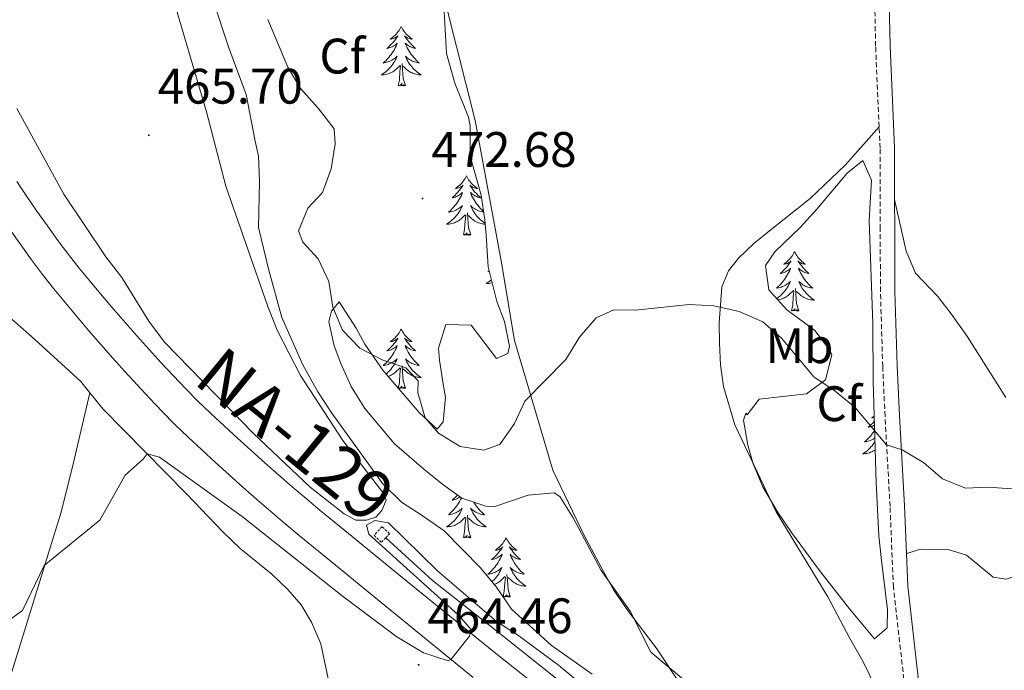
# Model space of a CAD drawing. Units: metres. Extents: x 569307 to 573792, y 4702936 to 4705952.
# Drawn here: x 572990 to 573187, y 4704809 to 4704940 of the extents above; entities that cross this region are included whole.
import ezdxf
from ezdxf.enums import TextEntityAlignment as Align

# ---------------------------------------------------------------- set-up
doc = ezdxf.new("R2010")
doc.units = ezdxf.units.M
doc.header["$MEASUREMENT"] = 0
doc.linetypes.add('TRAZOS', pattern=[0.75, 0.5, -0.25])
doc.linetypes.add('TRAZOSX2', pattern=[1.5, 1, -0.5])
for name, color, linetype, lineweight in [('Carátula', 7, 'Continuous', 5), ('Level 16', 1, 'Continuous', 13), ('Level 21', 19, 'Continuous', 0), ('Level 35', 92, 'Continuous', 0), ('Level 36', 19, 'Continuous', 40), ('Level 37', 92, 'Continuous', 0), ('Level 41', 39, 'Continuous', 0), ('Level 44', 19, 'Continuous', 0), ('Level 5', 36, 'Continuous', 0), ('Level 54', 13, 'Continuous', 0), ('Level 7', 1, 'Continuous', 0)]:
    doc.layers.add(name, color=color, linetype=linetype, lineweight=lineweight)
doc.styles.add('Arial', font='ARIAL.TTF', dxfattribs={"height": 0.2})

# ---------------------------------------------------------------- blocks, each defined once
blk = doc.blocks.new('5PATER')
at = {"layer": 'Carátula', "linetype": 'Continuous', "lineweight": 5}
h = blk.add_hatch(color=250, dxfattribs=at)
edge = h.paths.add_edge_path()
edge.add_ellipse((0, 0), major_axis=(-1.33, -1.34), ratio=0.999422, start_angle=0, end_angle=360)

msp = doc.modelspace()

# ---------------------------------------------------------------- linework, layer by layer
at = {"layer": 'Level 16', "color": 5, "linetype": 'Continuous', "lineweight": 0, "ltscale": 0.5}
msp.add_polyline3d([(573063.2, 4704835.93, 464.74), (573072.57, 4704827.32, 464.35), (573086.09, 4704816.69, 464.43), (573131.62, 4704780.46, 463.18), (573144.96, 4704769.71, 463.06), (573159.39, 4704757.52, 462.75), (573172.36, 4704747.22, 462.33)], dxfattribs=at)
at = {"layer": 'Level 21', "color": 19, "linetype": 'Continuous', "lineweight": 0}
for points in [[(573165.43, 4704903.93, 472.83), (573165.41, 4704914.28, 473.04), (573164.51, 4704934.85, 473.65), (573164.23, 4704948.8, 474.5), (573164.73, 4704970.26, 475.65), (573165.44, 4704979.63, 476.34), (573168.93, 4704999.82, 477.55), (573169.86, 4705004.52, 478), (573171.15, 4705011.03, 478.64), (573172.75, 4705015.66, 478.8)], [(573167.81, 4704832.76, 468.09), (573167.41, 4704842.38, 468.8), (573166.41, 4704860.53, 470.57), (573165.94, 4704870.5, 471.14), (573165.49, 4704885.48, 471.82), (573165.44, 4704898.02, 472.71), (573165.43, 4704903.93, 472.83)], [(573175.68, 4704767.2, 463.71), (573175.49, 4704770.61, 463.9), (573173.78, 4704784.45, 464.72), (573170.17, 4704807.89, 466.04), (573168.09, 4704826.23, 467.6), (573167.81, 4704832.76, 468.09)]]:
    msp.add_polyline3d(points, dxfattribs=at)
at = {"layer": 'Level 21', "color": 19, "linetype": 'TRAZOSX2', "lineweight": 0}
for points in [[(573162.32, 4704918.52, 473.17), (573161.61, 4704934.76, 473.65), (573161.33, 4704948.8, 474.5), (573161.82, 4704970.41, 475.65), (573161.98, 4704972.49, 475.8)], [(573171.51, 4704744.13, 462.82), (573172.99, 4704747.76, 462.84), (573173.24, 4704750.07, 462.88), (573173.47, 4704754.5, 463), (573172.59, 4704770.35, 463.9), (573170.9, 4704784.05, 464.72), (573167.29, 4704807.51, 466.04), (573165.18, 4704826, 467.6), (573164.51, 4704842.24, 468.8), (573163.5, 4704860.38, 470.57), (573163.03, 4704870.39, 471.14), (573162.58, 4704885.43, 471.82), (573162.53, 4704898.01, 472.71), (573162.51, 4704914.22, 473.04), (573162.32, 4704918.52, 473.17)]]:
    msp.add_polyline3d(points, dxfattribs=at)
at = {"layer": 'Level 21', "color": 19, "linetype": 'Continuous', "lineweight": 13}
for points in [[(572989.1, 4704907.56, 469.57), (572991.1, 4704904.54, 469.38), (572993.14, 4704901.56, 469.2), (572995.23, 4704898.61, 469.01), (572997.35, 4704895.68, 468.82), (572999.46, 4704892.84, 468.63), (573001.65, 4704890.11, 468.5), (573003.93, 4704887.33, 468.36), (573006.23, 4704884.57, 468.21), (573008.56, 4704881.84, 468.06), (573010.91, 4704879.12, 467.9), (573013.29, 4704876.42, 467.73), (573015.69, 4704873.75, 467.56), (573018.11, 4704871.1, 467.38), (573020.57, 4704868.48, 467.19), (573023.04, 4704865.87, 467), (573025.47, 4704863.37, 466.8), (573028.05, 4704860.92, 466.63), (573030.73, 4704858.42, 466.48), (573033.43, 4704855.93, 466.34), (573036.15, 4704853.47, 466.21), (573038.89, 4704851.02, 466.1), (573041.64, 4704848.6, 466.01), (573044.42, 4704846.2, 465.93), (573047.21, 4704843.81, 465.86), (573050.02, 4704841.45, 465.81), (573052.85, 4704839.11, 465.77), (573055.71, 4704836.77, 465.75), (573066.43, 4704828.01, 465.4), (573084.9, 4704813.02, 464.89), (573100.17, 4704800.88, 464.66)], [(572987.74, 4704897.81, 469.2), (572989.87, 4704894.78, 469.01), (572992.04, 4704891.78, 468.82), (572994.25, 4704888.82, 468.63), (572996.54, 4704885.97, 468.5), (572998.86, 4704883.14, 468.36), (573001.2, 4704880.33, 468.21), (573003.56, 4704877.55, 468.06), (573005.95, 4704874.79, 467.9), (573008.37, 4704872.05, 467.73), (573010.82, 4704869.33, 467.56), (573013.28, 4704866.64, 467.38), (573015.78, 4704863.96, 467.19), (573018.29, 4704861.32, 467), (573020.84, 4704858.69, 466.8), (573023.54, 4704856.13, 466.63), (573026.25, 4704853.59, 466.48), (573028.99, 4704851.07, 466.34), (573031.75, 4704848.58, 466.21), (573034.52, 4704846.1, 466.1), (573037.31, 4704843.64, 466.01), (573040.13, 4704841.21, 465.93), (573042.96, 4704838.79, 465.86), (573045.8, 4704836.4, 465.81), (573048.67, 4704834.02, 465.77), (573051.55, 4704831.68, 465.75), (573062.27, 4704822.91, 465.4), (573080.77, 4704807.89, 464.89)]]:
    msp.add_polyline3d(points, dxfattribs=at)
at = {"layer": 'Level 21', "color": 1, "linetype": 'TRAZOS', "lineweight": 0}
msp.add_polyline3d([(573063.2, 4704835.93, 465.01), (573063.96, 4704836.76, 464.93), (573062.45, 4704838.16, 464.82), (573060.85, 4704836.43, 464.97), (573062.35, 4704835.03, 465.09), (573063.2, 4704835.93, 465.01)], dxfattribs=at)
at = {"layer": 'Level 35', "color": 92, "linetype": 'Continuous', "lineweight": 0, "ltscale": 0.5}
for points in [[(573104.67, 4704808.55, 468.58), (573096.42, 4704814.38, 468.58), (573088.47, 4704821.6, 468.2), (573085.42, 4704826.01, 468.04), (573082.27, 4704829.9, 468.04), (573074.94, 4704837.3, 467.65), (573070.55, 4704840.4, 467.8), (573066.35, 4704843.08, 468.26), (573062.62, 4704846.75, 468.37), (573052.34, 4704860.97, 468.43), (573049.57, 4704865.28, 468.78), (573046.58, 4704870.66, 469.36), (573042.33, 4704880.22, 469.52), (573039.71, 4704889.7, 469.6), (573037.67, 4704898.32, 470.22), (573037.86, 4704907.63, 470.3), (573037.63, 4704912.62, 470.38), (573036.95, 4704915.66, 470.38), (573035.14, 4704925.03, 471.32), (573031.67, 4704934.4, 471.77), (573028.35, 4704944.56, 471.85)], [(573074.85, 4704942.88, 473.54), (573075.43, 4704933.29, 473.11), (573077.09, 4704927.28, 473.11), (573079.83, 4704920.48, 473.11), (573080.13, 4704918.81, 473.11), (573080.17, 4704912.63, 473.34), (573082.37, 4704904.82, 473.42), (573083.09, 4704899.86, 473.56), (573083.4, 4704896.74, 473.42)], [(573141.35, 4704893.42, 473.46), (573146.46, 4704898.31, 473.77), (573149.82, 4704901.99, 474.17), (573155.9, 4704909.23, 474.24), (573159.02, 4704911.75, 474.24), (573160.75, 4704907.8, 474.16), (573160.34, 4704899.68, 473.92), (573161.08, 4704878.91, 472.76), (573161.14, 4704867.36, 472.05), (573161.75, 4704846.97, 471.66), (573162.28, 4704836.31, 470.18), (573162.78, 4704831.35, 469.73), (573164, 4704821.49, 469.42), (573163.9, 4704817.82, 469.4), (573161.4, 4704815.63, 469.4), (573156.37, 4704821.67, 469.71), (573150.36, 4704829.38, 470.49), (573144.73, 4704837.03, 470.49), (573141.93, 4704841.14, 470.85), (573138.93, 4704846.17, 471.27), (573137.02, 4704850.82, 471.55), (573135.95, 4704854.52, 471.74), (573135.08, 4704859.55, 471.79), (573135.53, 4704861, 471.82), (573135.79, 4704860.63, 471.9), (573138.2, 4704863.82, 471.82), (573147.73, 4704864.88, 472.21), (573151.52, 4704867.67, 472.37), (573152.79, 4704872.7, 472.56), (573152.42, 4704873.62, 472.6), (573149.39, 4704877.57, 472.87), (573143.71, 4704881.82, 472.83), (573140.18, 4704885.78, 472.68), (573139.49, 4704890.63, 473.14), (573141.35, 4704893.42, 473.46)], [(573083.4, 4704896.74, 473.42), (573083.76, 4704890.38, 472.41), (573085.54, 4704883.4, 471.79), (573087.05, 4704879.42, 471.78), (573088.06, 4704874.43, 471.78), (573087.72, 4704872.95, 471.78), (573085.44, 4704871.95, 472.33), (573080.33, 4704878.68, 473.19), (573075.28, 4704878.78, 472.72), (573073.77, 4704874.07, 472.72), (573074.02, 4704871.64, 472.64), (573074.77, 4704866.82, 471.54), (573075.22, 4704864.18, 471.39), (573074.75, 4704859.22, 471.7), (573073.52, 4704857.77, 472.02), (573069.89, 4704861.1, 472), (573062.59, 4704869.59, 472.56), (573059.02, 4704874.86, 472.48), (573057.25, 4704878.06, 472.17), (573053.86, 4704883.34, 471.16), (573052.29, 4704881.49, 470.38), (573051.78, 4704879.35, 469.99), (573052.87, 4704874.54, 470), (573054.19, 4704870.93, 469.99), (573056.26, 4704866.36, 469.76), (573058.99, 4704861.94, 469.52), (573064.98, 4704854.8, 469.29), (573070.86, 4704849.71, 469.13)], [(573070.86, 4704849.71, 469.13), (573074.67, 4704846.62, 469.38), (573078.51, 4704843.92, 469.68), (573083.34, 4704842.29, 469.79), (573085.11, 4704842.23, 469.83), (573091.79, 4704844.47, 469.99), (573097.02, 4704844.97, 469.93), (573098.16, 4704844.2, 469.91), (573100.87, 4704839.94, 469.92), (573106.49, 4704829.38, 469.68), (573112.32, 4704821.17, 469.21), (573116.48, 4704812.92, 468.9), (573122.99, 4704807.48, 468.74)]]:
    msp.add_polyline3d(points, dxfattribs=at)
at = {"layer": 'Level 36', "color": 92, "linetype": 'Continuous', "lineweight": 0}
for points in [[(573066.31, 4704938.67), (573066.2, 4704938.45), (573066.05, 4704938.17), (573065.88, 4704937.91), (573065.7, 4704937.65), (573065.5, 4704937.4), (573065.3, 4704937.16), (573065.08, 4704936.94), (573064.85, 4704936.72), (573064.61, 4704936.52), (573064.36, 4704936.33), (573064.1, 4704936.15), (573064.3, 4704936.17), (573064.5, 4704936.21), (573064.7, 4704936.27), (573064.89, 4704936.34), (573065.08, 4704936.42), (573065.26, 4704936.52), (573065.44, 4704936.63), (573065.64, 4704936.82), (573065.6, 4704936.76), (573065.37, 4704936.41), (573065.13, 4704936.08), (573064.87, 4704935.75), (573064.6, 4704935.43), (573064.32, 4704935.13), (573064.03, 4704934.84), (573063.73, 4704934.55), (573063.42, 4704934.28), (573063.54, 4704934.3), (573063.79, 4704934.36), (573064.03, 4704934.44), (573064.26, 4704934.52), (573064.49, 4704934.63), (573064.72, 4704934.74), (573064.93, 4704934.88), (573065.14, 4704935.02), (573065.34, 4704935.18), (573065.53, 4704935.35), (573065.44, 4704935.12), (573065.28, 4704934.76), (573065.11, 4704934.41), (573064.93, 4704934.06), (573064.73, 4704933.72), (573064.51, 4704933.39), (573064.29, 4704933.07), (573064.05, 4704932.76), (573063.8, 4704932.46), (573063.53, 4704932.16), (573063.26, 4704931.88), (573062.97, 4704931.61), (573062.67, 4704931.35), (573062.87, 4704931.38), (573063.14, 4704931.43), (573063.4, 4704931.49), (573063.66, 4704931.57), (573063.91, 4704931.66), (573064.16, 4704931.77), (573064.4, 4704931.89), (573064.64, 4704932.03), (573064.86, 4704932.18), (573065.08, 4704932.34), (573065.28, 4704932.52), (573065.48, 4704932.71), (573065.34, 4704932.38)], [(573066.31, 4704938.67), (573066.43, 4704938.45), (573066.58, 4704938.17), (573066.75, 4704937.91), (573066.93, 4704937.65), (573067.12, 4704937.4), (573067.33, 4704937.16), (573067.55, 4704936.94), (573067.78, 4704936.72), (573068.02, 4704936.52), (573068.27, 4704936.33), (573068.53, 4704936.15), (573068.33, 4704936.17), (573068.13, 4704936.21), (573067.93, 4704936.27), (573067.73, 4704936.34), (573067.55, 4704936.42), (573067.37, 4704936.52), (573067.19, 4704936.63), (573066.99, 4704936.82), (573067.03, 4704936.76), (573067.26, 4704936.41), (573067.5, 4704936.08), (573067.76, 4704935.75), (573068.02, 4704935.43), (573068.3, 4704935.13), (573068.6, 4704934.84), (573068.9, 4704934.55), (573069.21, 4704934.28), (573069.09, 4704934.3), (573068.84, 4704934.36), (573068.6, 4704934.44), (573068.36, 4704934.52), (573068.13, 4704934.63), (573067.91, 4704934.74), (573067.69, 4704934.88), (573067.49, 4704935.02), (573067.29, 4704935.18), (573067.1, 4704935.35), (573067.19, 4704935.12), (573067.35, 4704934.76), (573067.52, 4704934.41), (573067.7, 4704934.06), (573067.9, 4704933.72), (573068.11, 4704933.39), (573068.34, 4704933.07), (573068.58, 4704932.76), (573068.83, 4704932.46), (573069.1, 4704932.16), (573069.37, 4704931.88), (573069.66, 4704931.61), (573069.95, 4704931.35), (573069.76, 4704931.38), (573069.49, 4704931.43), (573069.23, 4704931.49), (573068.97, 4704931.57), (573068.71, 4704931.66), (573068.47, 4704931.77), (573068.23, 4704931.89), (573067.99, 4704932.03), (573067.77, 4704932.18), (573067.55, 4704932.34), (573067.35, 4704932.52), (573067.15, 4704932.71), (573067.29, 4704932.38)], [(573065.34, 4704932.38), (573065.18, 4704932.06), (573065.01, 4704931.75), (573064.83, 4704931.44), (573064.63, 4704931.14), (573064.42, 4704930.86), (573064.2, 4704930.58), (573063.97, 4704930.31), (573063.72, 4704930.05), (573063.46, 4704929.81), (573063.19, 4704929.57), (573062.91, 4704929.35), (573062.62, 4704929.14), (573062.33, 4704928.95), (573062.6, 4704928.96), (573062.86, 4704928.99), (573063.12, 4704929.03), (573063.38, 4704929.08), (573063.64, 4704929.16), (573063.89, 4704929.24), (573064.13, 4704929.35), (573064.37, 4704929.46), (573064.6, 4704929.59), (573064.82, 4704929.74), (573065.03, 4704929.9), (573065.24, 4704930.07), (573066.09, 4704930.86)], [(573067.29, 4704932.38), (573067.45, 4704932.06), (573067.61, 4704931.75), (573067.8, 4704931.44), (573067.99, 4704931.14), (573068.21, 4704930.86), (573068.43, 4704930.58), (573068.66, 4704930.31), (573068.91, 4704930.05), (573069.17, 4704929.81), (573069.44, 4704929.57), (573069.71, 4704929.35), (573070, 4704929.14), (573070.29, 4704928.95), (573070.03, 4704928.96), (573069.77, 4704928.99), (573069.5, 4704929.03), (573069.25, 4704929.08), (573068.99, 4704929.16), (573068.74, 4704929.24), (573068.5, 4704929.35), (573068.26, 4704929.46), (573068.03, 4704929.59), (573067.81, 4704929.74), (573067.59, 4704929.9), (573067.39, 4704930.07), (573066.73, 4704930.69)], [(573065.69, 4704926.82), (573065.94, 4704927.93), (573066.05, 4704929.68), (573066.1, 4704930.11), (573066.16, 4704930.83)], [(573067.16, 4704926.82), (573066.73, 4704928.26), (573066.65, 4704929.16), (573066.6, 4704930.11), (573066.5, 4704931.27)], [(573067.16, 4704926.82), (573066.99, 4704926.75), (573066.97, 4704926.99), (573066.78, 4704926.76), (573066.66, 4704926.97), (573066.54, 4704926.86), (573066.27, 4704926.81), (573066.47, 4704927.2), (573066.08, 4704926.82), (573065.89, 4704926.76), (573065.85, 4704926.93), (573065.69, 4704926.82)], [(573079.42, 4704908.66), (573079.31, 4704908.44), (573079.15, 4704908.16), (573078.99, 4704907.9), (573078.81, 4704907.64), (573078.61, 4704907.39), (573078.4, 4704907.15), (573078.19, 4704906.93), (573077.95, 4704906.71), (573077.71, 4704906.51), (573077.46, 4704906.32), (573077.2, 4704906.14), (573077.4, 4704906.16), (573077.61, 4704906.2), (573077.81, 4704906.26), (573078, 4704906.32), (573078.19, 4704906.41), (573078.37, 4704906.51), (573078.54, 4704906.62), (573078.75, 4704906.81), (573078.71, 4704906.75), (573078.48, 4704906.4), (573078.23, 4704906.06), (573077.98, 4704905.74), (573077.71, 4704905.42), (573077.43, 4704905.12), (573077.14, 4704904.82), (573076.84, 4704904.54), (573076.52, 4704904.27), (573076.65, 4704904.29), (573076.89, 4704904.35), (573077.13, 4704904.42), (573077.37, 4704904.51), (573077.6, 4704904.62), (573077.83, 4704904.73), (573078.04, 4704904.86), (573078.25, 4704905.01), (573078.45, 4704905.17), (573078.63, 4704905.34), (573078.54, 4704905.11), (573078.39, 4704904.75), (573078.22, 4704904.4), (573078.03, 4704904.05), (573077.83, 4704903.71), (573077.62, 4704903.38), (573077.39, 4704903.06), (573077.15, 4704902.75), (573076.9, 4704902.44), (573076.64, 4704902.15), (573076.36, 4704901.87), (573076.08, 4704901.6), (573075.78, 4704901.34), (573075.98, 4704901.37), (573076.24, 4704901.42), (573076.51, 4704901.48), (573076.77, 4704901.56), (573077.02, 4704901.65), (573077.27, 4704901.76), (573077.51, 4704901.88), (573077.74, 4704902.02), (573077.97, 4704902.17), (573078.18, 4704902.33), (573078.39, 4704902.51), (573078.59, 4704902.7), (573078.44, 4704902.37)], [(573079.42, 4704908.66), (573079.53, 4704908.44), (573079.69, 4704908.16), (573079.85, 4704907.9), (573080.04, 4704907.64), (573080.23, 4704907.39), (573080.44, 4704907.15), (573080.66, 4704906.93), (573080.89, 4704906.71), (573081.13, 4704906.51), (573081.38, 4704906.32), (573081.64, 4704906.14), (573081.44, 4704906.16), (573081.24, 4704906.2), (573081.04, 4704906.26), (573080.84, 4704906.32), (573080.65, 4704906.41), (573080.47, 4704906.51), (573080.3, 4704906.62), (573080.09, 4704906.81), (573080.13, 4704906.75), (573080.36, 4704906.4), (573080.61, 4704906.06), (573080.86, 4704905.74), (573081.13, 4704905.42), (573081.41, 4704905.12), (573081.7, 4704904.82), (573082.01, 4704904.54), (573082.32, 4704904.27), (573082.19, 4704904.29), (573081.95, 4704904.35), (573081.71, 4704904.42), (573081.47, 4704904.51), (573081.24, 4704904.62), (573081.02, 4704904.73), (573080.8, 4704904.86), (573080.59, 4704905.01), (573080.4, 4704905.17), (573080.21, 4704905.34), (573080.3, 4704905.11), (573080.45, 4704904.75), (573080.63, 4704904.4), (573080.81, 4704904.05), (573081.01, 4704903.71), (573081.22, 4704903.38), (573081.45, 4704903.06), (573081.69, 4704902.75), (573081.94, 4704902.44), (573082.2, 4704902.15), (573082.48, 4704901.87), (573082.77, 4704901.6), (573082.85, 4704901.53)], [(573078.44, 4704902.37), (573078.29, 4704902.05), (573078.12, 4704901.74), (573077.94, 4704901.43), (573077.74, 4704901.13), (573077.53, 4704900.85), (573077.31, 4704900.57), (573077.07, 4704900.3), (573076.83, 4704900.04), (573076.57, 4704899.8), (573076.3, 4704899.56), (573076.02, 4704899.34), (573075.73, 4704899.13), (573075.44, 4704898.94), (573075.71, 4704898.95), (573075.97, 4704898.98), (573076.23, 4704899.02), (573076.49, 4704899.07), (573076.75, 4704899.14), (573076.99, 4704899.23), (573077.24, 4704899.34), (573077.48, 4704899.45), (573077.71, 4704899.58), (573077.93, 4704899.73), (573078.14, 4704899.88), (573078.35, 4704900.06), (573079.19, 4704900.85)], [(573082.87, 4704901.37), (573082.6, 4704901.42), (573082.34, 4704901.48), (573082.08, 4704901.56), (573081.82, 4704901.65), (573081.57, 4704901.76), (573081.33, 4704901.88), (573081.1, 4704902.02), (573080.87, 4704902.17), (573080.66, 4704902.33), (573080.45, 4704902.51), (573080.26, 4704902.7), (573080.4, 4704902.37), (573080.55, 4704902.05), (573080.72, 4704901.74), (573080.91, 4704901.43), (573081.1, 4704901.13), (573081.31, 4704900.85), (573081.53, 4704900.57), (573081.77, 4704900.3), (573082.02, 4704900.04), (573082.27, 4704899.8), (573082.54, 4704899.56), (573082.82, 4704899.34), (573083.11, 4704899.13), (573083.16, 4704899.1)], [(573078.8, 4704896.8), (573079.05, 4704897.92), (573079.16, 4704899.66), (573079.21, 4704900.1), (573079.27, 4704900.82)], [(573080.27, 4704896.8), (573079.84, 4704898.24), (573079.75, 4704899.15), (573079.71, 4704900.1), (573079.6, 4704901.26)], [(573083.18, 4704898.95), (573083.14, 4704898.95), (573082.87, 4704898.98), (573082.61, 4704899.02), (573082.35, 4704899.07), (573082.1, 4704899.14), (573081.85, 4704899.23), (573081.6, 4704899.34), (573081.37, 4704899.45), (573081.13, 4704899.58), (573080.91, 4704899.73), (573080.7, 4704899.88), (573080.5, 4704900.06), (573079.84, 4704900.68)], [(573080.27, 4704896.8), (573080.1, 4704896.74), (573080.08, 4704896.98), (573079.89, 4704896.75), (573079.77, 4704896.96), (573079.65, 4704896.85), (573079.38, 4704896.8), (573079.57, 4704897.19), (573079.19, 4704896.81), (573079, 4704896.75), (573078.96, 4704896.92), (573078.8, 4704896.8)], [(573145.33, 4704893.42), (573145.21, 4704893.21), (573145.06, 4704892.93), (573144.89, 4704892.66), (573144.71, 4704892.41), (573144.51, 4704892.16), (573144.31, 4704891.92), (573144.09, 4704891.7), (573143.86, 4704891.48), (573143.62, 4704891.28), (573143.37, 4704891.09), (573143.11, 4704890.91), (573143.31, 4704890.93), (573143.51, 4704890.97), (573143.71, 4704891.02), (573143.9, 4704891.09), (573144.09, 4704891.18), (573144.27, 4704891.28), (573144.45, 4704891.39), (573144.65, 4704891.58), (573144.61, 4704891.52), (573144.38, 4704891.17), (573144.14, 4704890.83), (573143.88, 4704890.51), (573143.61, 4704890.19), (573143.33, 4704889.89), (573143.04, 4704889.59), (573142.74, 4704889.31), (573142.43, 4704889.04), (573142.55, 4704889.06), (573142.8, 4704889.12), (573143.04, 4704889.19), (573143.27, 4704889.28), (573143.51, 4704889.38), (573143.73, 4704889.5), (573143.95, 4704889.63), (573144.15, 4704889.78), (573144.35, 4704889.94)], [(573145.33, 4704893.42), (573145.44, 4704893.21), (573145.59, 4704892.93), (573145.76, 4704892.66), (573145.94, 4704892.41), (573146.13, 4704892.16), (573146.34, 4704891.92), (573146.56, 4704891.7), (573146.79, 4704891.48), (573147.03, 4704891.28), (573147.28, 4704891.09), (573147.54, 4704890.91), (573147.34, 4704890.93), (573147.14, 4704890.97), (573146.94, 4704891.02), (573146.75, 4704891.09), (573146.56, 4704891.18), (573146.38, 4704891.28), (573146.2, 4704891.39), (573146, 4704891.58), (573146.04, 4704891.52), (573146.27, 4704891.17), (573146.51, 4704890.83), (573146.77, 4704890.51), (573147.03, 4704890.19), (573147.31, 4704889.89), (573147.61, 4704889.59), (573147.91, 4704889.31), (573148.22, 4704889.04), (573148.1, 4704889.06), (573147.85, 4704889.12), (573147.61, 4704889.19), (573147.37, 4704889.28), (573147.14, 4704889.38), (573146.92, 4704889.5), (573146.71, 4704889.63), (573146.5, 4704889.78), (573146.3, 4704889.94), (573146.11, 4704890.1), (573146.2, 4704889.88), (573146.36, 4704889.52), (573146.53, 4704889.17), (573146.71, 4704888.82), (573146.91, 4704888.48), (573147.13, 4704888.15), (573147.35, 4704887.83), (573147.59, 4704887.52), (573147.84, 4704887.21), (573148.11, 4704886.92), (573148.38, 4704886.64), (573148.67, 4704886.37), (573148.97, 4704886.11), (573148.77, 4704886.14), (573148.5, 4704886.18), (573148.24, 4704886.25), (573147.98, 4704886.33), (573147.73, 4704886.42), (573147.48, 4704886.53), (573147.24, 4704886.65), (573147, 4704886.79), (573146.78, 4704886.94), (573146.56, 4704887.1), (573146.36, 4704887.28), (573146.16, 4704887.47), (573146.3, 4704887.14)], [(573083.95, 4704889.61), (573083.74, 4704889.42), (573083.94, 4704889.45), (573083.99, 4704889.46)], [(573144.35, 4704889.94), (573144.54, 4704890.1), (573144.45, 4704889.88), (573144.29, 4704889.52), (573144.12, 4704889.17), (573143.94, 4704888.82), (573143.74, 4704888.48), (573143.52, 4704888.15), (573143.3, 4704887.83), (573143.06, 4704887.52), (573142.81, 4704887.21), (573142.54, 4704886.92), (573142.27, 4704886.64), (573141.98, 4704886.37), (573141.68, 4704886.11), (573141.88, 4704886.14), (573142.15, 4704886.18), (573142.41, 4704886.25), (573142.67, 4704886.33), (573142.92, 4704886.42), (573143.17, 4704886.53), (573143.41, 4704886.65), (573143.65, 4704886.79), (573143.87, 4704886.94), (573144.09, 4704887.1), (573144.29, 4704887.28), (573144.49, 4704887.47), (573144.35, 4704887.14), (573144.19, 4704886.82), (573144.02, 4704886.5), (573143.84, 4704886.2), (573143.64, 4704885.9), (573143.43, 4704885.62), (573143.21, 4704885.34), (573142.98, 4704885.07), (573142.73, 4704884.81), (573142.47, 4704884.57), (573142.2, 4704884.33), (573141.92, 4704884.11), (573141.77, 4704884)], [(573084.42, 4704887.78), (573084.26, 4704887.64), (573083.98, 4704887.42), (573083.69, 4704887.21), (573083.4, 4704887.02), (573083.67, 4704887.03), (573083.93, 4704887.06), (573084.19, 4704887.1), (573084.45, 4704887.15), (573084.57, 4704887.19)], [(573146.3, 4704887.14), (573146.46, 4704886.82), (573146.63, 4704886.5), (573146.81, 4704886.2), (573147.01, 4704885.9), (573147.22, 4704885.62), (573147.44, 4704885.34), (573147.67, 4704885.07), (573147.92, 4704884.81), (573148.18, 4704884.57), (573148.45, 4704884.33), (573148.73, 4704884.11), (573149.01, 4704883.9), (573149.31, 4704883.71), (573149.04, 4704883.72), (573148.78, 4704883.74), (573148.51, 4704883.78), (573148.26, 4704883.84), (573148, 4704883.91), (573147.75, 4704884), (573147.51, 4704884.1), (573147.27, 4704884.22), (573147.04, 4704884.35), (573146.82, 4704884.5), (573146.6, 4704884.65), (573146.4, 4704884.82), (573145.74, 4704885.44)], [(573141.98, 4704883.76), (573142.13, 4704883.78), (573142.39, 4704883.84), (573142.65, 4704883.91), (573142.9, 4704884), (573143.14, 4704884.1), (573143.38, 4704884.22), (573143.61, 4704884.35), (573143.83, 4704884.5), (573144.05, 4704884.65), (573144.25, 4704884.82), (573145.1, 4704885.62)], [(573144.71, 4704881.57), (573144.95, 4704882.69), (573145.06, 4704884.43), (573145.11, 4704884.87), (573145.17, 4704885.59)], [(573146.18, 4704881.57), (573145.75, 4704883.01), (573145.66, 4704883.92), (573145.61, 4704884.87), (573145.51, 4704886.03)], [(573146.18, 4704881.57), (573146, 4704881.51), (573145.98, 4704881.74), (573145.79, 4704881.52), (573145.67, 4704881.73), (573145.55, 4704881.62), (573145.28, 4704881.56), (573145.48, 4704881.96), (573145.09, 4704881.58), (573144.9, 4704881.52), (573144.86, 4704881.68), (573144.71, 4704881.57)], [(573066.31, 4704877.87), (573066.2, 4704877.65), (573066.05, 4704877.38), (573065.88, 4704877.11), (573065.7, 4704876.85), (573065.5, 4704876.6), (573065.3, 4704876.37), (573065.08, 4704876.14), (573064.85, 4704875.92), (573064.61, 4704875.72), (573064.36, 4704875.53), (573064.1, 4704875.35), (573064.29, 4704875.38), (573064.5, 4704875.41), (573064.7, 4704875.47), (573064.89, 4704875.54), (573065.08, 4704875.62), (573065.26, 4704875.72), (573065.44, 4704875.83), (573065.64, 4704876.02), (573065.6, 4704875.96), (573065.37, 4704875.61), (573065.13, 4704875.28), (573064.87, 4704874.95), (573064.6, 4704874.64), (573064.32, 4704874.33), (573064.03, 4704874.04), (573063.73, 4704873.75), (573063.41, 4704873.48), (573063.54, 4704873.51), (573063.79, 4704873.56), (573064.03, 4704873.64), (573064.26, 4704873.72), (573064.49, 4704873.83), (573064.72, 4704873.95), (573064.93, 4704874.08), (573065.14, 4704874.22)], [(573066.31, 4704877.87), (573066.42, 4704877.65), (573066.58, 4704877.38), (573066.75, 4704877.11), (573066.93, 4704876.85), (573067.12, 4704876.6), (573067.33, 4704876.37), (573067.55, 4704876.14), (573067.78, 4704875.92), (573068.02, 4704875.72), (573068.27, 4704875.53), (573068.53, 4704875.35), (573068.33, 4704875.38), (573068.13, 4704875.41), (573067.93, 4704875.47), (573067.73, 4704875.54), (573067.55, 4704875.62), (573067.36, 4704875.72), (573067.19, 4704875.83), (573066.99, 4704876.02), (573067.03, 4704875.96), (573067.26, 4704875.61), (573067.5, 4704875.28), (573067.75, 4704874.95), (573068.02, 4704874.64), (573068.3, 4704874.33), (573068.59, 4704874.04), (573068.9, 4704873.75), (573069.21, 4704873.48), (573069.09, 4704873.51), (573068.84, 4704873.56), (573068.6, 4704873.64), (573068.36, 4704873.72), (573068.13, 4704873.83), (573067.91, 4704873.95), (573067.69, 4704874.08), (573067.49, 4704874.22), (573067.29, 4704874.38), (573067.1, 4704874.55), (573067.19, 4704874.33), (573067.35, 4704873.97), (573067.52, 4704873.61), (573067.7, 4704873.26), (573067.9, 4704872.92), (573068.11, 4704872.59), (573068.34, 4704872.27), (573068.58, 4704871.96), (573068.83, 4704871.66), (573069.09, 4704871.36), (573069.37, 4704871.08), (573069.66, 4704870.81), (573069.95, 4704870.56), (573069.76, 4704870.58), (573069.49, 4704870.63), (573069.23, 4704870.69), (573068.97, 4704870.77), (573068.71, 4704870.86), (573068.47, 4704870.97), (573068.23, 4704871.1), (573067.99, 4704871.23), (573067.77, 4704871.38), (573067.55, 4704871.55), (573067.34, 4704871.72), (573067.15, 4704871.91), (573067.29, 4704871.58)], [(573065.14, 4704874.22), (573065.34, 4704874.38), (573065.52, 4704874.55), (573065.44, 4704874.33), (573065.28, 4704873.97), (573065.11, 4704873.61), (573064.92, 4704873.26), (573064.72, 4704872.92), (573064.51, 4704872.59), (573064.29, 4704872.27), (573064.05, 4704871.96), (573063.79, 4704871.66), (573063.53, 4704871.36), (573063.26, 4704871.08), (573062.97, 4704870.81), (573062.67, 4704870.56), (573062.87, 4704870.58), (573063.13, 4704870.63), (573063.4, 4704870.69), (573063.66, 4704870.77), (573063.91, 4704870.86), (573064.16, 4704870.97), (573064.4, 4704871.1), (573064.63, 4704871.23), (573064.86, 4704871.38), (573065.08, 4704871.55), (573065.28, 4704871.72), (573065.48, 4704871.91), (573065.34, 4704871.58), (573065.18, 4704871.26), (573065.01, 4704870.95), (573064.83, 4704870.64), (573064.63, 4704870.35), (573064.42, 4704870.06), (573064.2, 4704869.78), (573063.96, 4704869.51), (573063.72, 4704869.26), (573063.46, 4704869.01), (573063.25, 4704868.83)], [(573067.29, 4704871.58), (573067.45, 4704871.26), (573067.61, 4704870.95), (573067.8, 4704870.64), (573067.99, 4704870.35), (573068.2, 4704870.06), (573068.43, 4704869.78), (573068.66, 4704869.51), (573068.91, 4704869.26), (573069.17, 4704869.01), (573069.43, 4704868.78), (573069.71, 4704868.55), (573070, 4704868.34), (573070.29, 4704868.15), (573070.03, 4704868.16), (573069.76, 4704868.19), (573069.5, 4704868.23), (573069.24, 4704868.29), (573068.99, 4704868.36), (573068.74, 4704868.44), (573068.49, 4704868.55), (573068.26, 4704868.66), (573068.03, 4704868.8), (573067.8, 4704868.94), (573067.59, 4704869.1), (573067.39, 4704869.27), (573066.73, 4704869.89)], [(573063.65, 4704868.36), (573063.89, 4704868.44), (573064.13, 4704868.55), (573064.37, 4704868.66), (573064.6, 4704868.8), (573064.82, 4704868.94), (573065.03, 4704869.1), (573065.24, 4704869.27), (573066.09, 4704870.07)], [(573065.69, 4704866.02), (573065.94, 4704867.14), (573066.05, 4704868.88), (573066.1, 4704869.31), (573066.16, 4704870.03)], [(573067.16, 4704866.02), (573066.73, 4704867.46), (573066.64, 4704868.36), (573066.6, 4704869.31), (573066.5, 4704870.48)], [(573067.16, 4704866.02), (573066.99, 4704865.95), (573066.97, 4704866.19), (573066.78, 4704865.97), (573066.66, 4704866.17), (573066.54, 4704866.06), (573066.27, 4704866.01), (573066.46, 4704866.4), (573066.08, 4704866.02), (573065.89, 4704865.97), (573065.85, 4704866.13), (573065.69, 4704866.02)], [(573161.38, 4704859.38), (573161.31, 4704859.3), (573161.03, 4704858.99), (573160.74, 4704858.7), (573160.44, 4704858.42), (573160.12, 4704858.15), (573160.25, 4704858.17), (573160.49, 4704858.23), (573160.74, 4704858.3), (573160.97, 4704858.39), (573161.2, 4704858.49), (573161.4, 4704858.6)], [(573161.35, 4704860.41), (573161.32, 4704860.38), (573161.07, 4704860.19), (573160.81, 4704860.02), (573161.01, 4704860.04), (573161.21, 4704860.08), (573161.36, 4704860.12)], [(573161.43, 4704857.59), (573161.22, 4704857.26), (573160.99, 4704856.94), (573160.75, 4704856.62), (573160.5, 4704856.32), (573160.24, 4704856.03), (573159.97, 4704855.75), (573159.68, 4704855.48), (573159.38, 4704855.22), (573159.58, 4704855.24), (573159.84, 4704855.29), (573160.11, 4704855.35), (573160.37, 4704855.43), (573160.62, 4704855.53), (573160.87, 4704855.64), (573161.11, 4704855.76), (573161.34, 4704855.9), (573161.48, 4704855.99)], [(573161.5, 4704855.25), (573161.34, 4704855.01), (573161.13, 4704854.72), (573160.91, 4704854.44), (573160.67, 4704854.18), (573160.43, 4704853.92), (573160.17, 4704853.67), (573159.9, 4704853.44), (573159.62, 4704853.22), (573159.33, 4704853.01), (573159.04, 4704852.82), (573159.31, 4704852.83), (573159.57, 4704852.85), (573159.83, 4704852.89), (573160.09, 4704852.95), (573160.35, 4704853.02), (573160.6, 4704853.11), (573160.84, 4704853.21), (573161.08, 4704853.33), (573161.31, 4704853.46), (573161.53, 4704853.6), (573161.55, 4704853.62)], [(573078.41, 4704844), (573078.39, 4704843.96), (573078.22, 4704843.6), (573078.03, 4704843.25), (573077.83, 4704842.91), (573077.62, 4704842.58), (573077.39, 4704842.26), (573077.15, 4704841.95), (573076.9, 4704841.65), (573076.64, 4704841.35), (573076.36, 4704841.07), (573076.08, 4704840.8), (573075.78, 4704840.54), (573075.97, 4704840.57), (573076.24, 4704840.62), (573076.51, 4704840.68), (573076.76, 4704840.76), (573077.02, 4704840.85), (573077.27, 4704840.96), (573077.51, 4704841.08), (573077.74, 4704841.22), (573077.97, 4704841.37), (573078.18, 4704841.54), (573078.39, 4704841.71), (573078.58, 4704841.9), (573078.44, 4704841.57), (573078.29, 4704841.25), (573078.12, 4704840.94), (573077.94, 4704840.63), (573077.74, 4704840.34), (573077.53, 4704840.05), (573077.31, 4704839.77), (573077.07, 4704839.5), (573076.83, 4704839.24), (573076.57, 4704839), (573076.3, 4704838.76), (573076.02, 4704838.54), (573075.73, 4704838.33), (573075.44, 4704838.14), (573075.71, 4704838.15), (573075.97, 4704838.18), (573076.23, 4704838.22), (573076.49, 4704838.28), (573076.74, 4704838.35), (573076.99, 4704838.43), (573077.24, 4704838.54), (573077.48, 4704838.65), (573077.71, 4704838.78), (573077.93, 4704838.93), (573078.14, 4704839.09), (573078.34, 4704839.26), (573079.19, 4704840.06)], [(573077.63, 4704844.54), (573077.43, 4704844.32), (573077.14, 4704844.03), (573076.83, 4704843.74), (573076.52, 4704843.47), (573076.65, 4704843.5), (573076.89, 4704843.55), (573077.13, 4704843.63), (573077.37, 4704843.71), (573077.6, 4704843.82), (573077.82, 4704843.94), (573078.04, 4704844.07), (573078.17, 4704844.16)], [(573080.89, 4704843.12), (573081.01, 4704842.91), (573081.22, 4704842.58), (573081.45, 4704842.26), (573081.69, 4704841.95), (573081.94, 4704841.65), (573082.2, 4704841.35), (573082.48, 4704841.07), (573082.76, 4704840.8), (573083.06, 4704840.54), (573082.87, 4704840.57), (573082.6, 4704840.62), (573082.33, 4704840.68), (573082.08, 4704840.76), (573081.82, 4704840.85), (573081.57, 4704840.96), (573081.33, 4704841.08), (573081.1, 4704841.22), (573080.87, 4704841.37), (573080.66, 4704841.54), (573080.45, 4704841.71), (573080.26, 4704841.9), (573080.4, 4704841.57), (573080.55, 4704841.25), (573080.72, 4704840.94), (573080.9, 4704840.63), (573081.1, 4704840.34), (573081.31, 4704840.05), (573081.53, 4704839.77), (573081.77, 4704839.5), (573082.01, 4704839.24), (573082.27, 4704839), (573082.54, 4704838.76), (573082.82, 4704838.54), (573083.11, 4704838.33), (573083.4, 4704838.14), (573083.13, 4704838.15), (573082.87, 4704838.18), (573082.61, 4704838.22), (573082.35, 4704838.28), (573082.1, 4704838.35), (573081.85, 4704838.43), (573081.6, 4704838.54), (573081.36, 4704838.65), (573081.13, 4704838.78), (573080.91, 4704838.93), (573080.7, 4704839.09), (573080.5, 4704839.26), (573079.84, 4704839.88)], [(573078.8, 4704836.01), (573079.05, 4704837.12), (573079.16, 4704838.87), (573079.21, 4704839.3), (573079.27, 4704840.02)], [(573080.27, 4704836.01), (573079.84, 4704837.45), (573079.75, 4704838.35), (573079.71, 4704839.3), (573079.6, 4704840.46)], [(573080.27, 4704836.01), (573080.1, 4704835.94), (573080.08, 4704836.18), (573079.89, 4704835.96), (573079.77, 4704836.16), (573079.65, 4704836.05), (573079.38, 4704836), (573079.57, 4704836.39), (573079.19, 4704836.01), (573079, 4704835.96), (573078.96, 4704836.12), (573078.8, 4704836.01)], [(573087.38, 4704835.94), (573087.27, 4704835.72), (573087.11, 4704835.44), (573086.95, 4704835.18), (573086.76, 4704834.92), (573086.57, 4704834.67), (573086.36, 4704834.44), (573086.14, 4704834.21), (573085.91, 4704833.99), (573085.67, 4704833.79), (573085.42, 4704833.6), (573085.16, 4704833.42), (573085.36, 4704833.44), (573085.57, 4704833.48), (573085.76, 4704833.54), (573085.96, 4704833.61), (573086.15, 4704833.69), (573086.33, 4704833.79), (573086.5, 4704833.9), (573086.71, 4704834.09), (573086.67, 4704834.03), (573086.44, 4704833.68), (573086.19, 4704833.35), (573085.94, 4704833.02), (573085.67, 4704832.71), (573085.39, 4704832.4), (573085.1, 4704832.11), (573084.79, 4704831.82), (573084.48, 4704831.55), (573084.61, 4704831.58), (573084.85, 4704831.63), (573085.09, 4704831.71), (573085.33, 4704831.8), (573085.56, 4704831.9), (573085.78, 4704832.02), (573086, 4704832.15), (573086.21, 4704832.29)], [(573087.38, 4704835.94), (573087.49, 4704835.72), (573087.65, 4704835.44), (573087.81, 4704835.18), (573088, 4704834.92), (573088.19, 4704834.67), (573088.4, 4704834.44), (573088.62, 4704834.21), (573088.85, 4704833.99), (573089.09, 4704833.79), (573089.34, 4704833.6), (573089.6, 4704833.42), (573089.4, 4704833.44), (573089.19, 4704833.48), (573089, 4704833.54), (573088.8, 4704833.61), (573088.61, 4704833.69), (573088.43, 4704833.79), (573088.26, 4704833.9), (573088.05, 4704834.09), (573088.09, 4704834.03), (573088.32, 4704833.68), (573088.57, 4704833.35), (573088.82, 4704833.02), (573089.09, 4704832.71), (573089.37, 4704832.4), (573089.66, 4704832.11), (573089.97, 4704831.82), (573090.28, 4704831.55), (573090.15, 4704831.58), (573089.91, 4704831.63), (573089.67, 4704831.71), (573089.43, 4704831.8), (573089.2, 4704831.9), (573088.98, 4704832.02), (573088.76, 4704832.15), (573088.55, 4704832.29), (573088.36, 4704832.45), (573088.17, 4704832.62), (573088.26, 4704832.4), (573088.41, 4704832.04), (573088.58, 4704831.68), (573088.77, 4704831.34), (573088.97, 4704831), (573089.18, 4704830.66), (573089.41, 4704830.34), (573089.65, 4704830.03), (573089.9, 4704829.73), (573090.16, 4704829.44), (573090.44, 4704829.15), (573090.72, 4704828.88), (573091.02, 4704828.63), (573090.83, 4704828.65), (573090.56, 4704828.7), (573090.29, 4704828.76), (573090.04, 4704828.84), (573089.78, 4704828.93), (573089.53, 4704829.04), (573089.29, 4704829.16), (573089.06, 4704829.3), (573088.83, 4704829.45), (573088.62, 4704829.62), (573088.41, 4704829.79), (573088.22, 4704829.98), (573088.36, 4704829.65)], [(573086.21, 4704832.29), (573086.4, 4704832.45), (573086.59, 4704832.62), (573086.5, 4704832.4), (573086.35, 4704832.04), (573086.18, 4704831.68), (573085.99, 4704831.34), (573085.79, 4704831), (573085.58, 4704830.66), (573085.35, 4704830.34), (573085.11, 4704830.03), (573084.86, 4704829.73), (573084.6, 4704829.44), (573084.32, 4704829.15), (573084.04, 4704828.88), (573083.74, 4704828.63), (573083.93, 4704828.65), (573084.2, 4704828.7), (573084.47, 4704828.76), (573084.72, 4704828.84), (573084.98, 4704828.93), (573085.23, 4704829.04), (573085.47, 4704829.16), (573085.7, 4704829.3), (573085.93, 4704829.45), (573086.14, 4704829.62), (573086.35, 4704829.79), (573086.54, 4704829.98), (573086.4, 4704829.65), (573086.25, 4704829.33), (573086.08, 4704829.02), (573085.9, 4704828.71), (573085.7, 4704828.42), (573085.49, 4704828.13), (573085.27, 4704827.85), (573085.03, 4704827.58), (573084.79, 4704827.32), (573084.54, 4704827.09)], [(573088.36, 4704829.65), (573088.51, 4704829.33), (573088.68, 4704829.02), (573088.86, 4704828.71), (573089.06, 4704828.42), (573089.27, 4704828.13), (573089.49, 4704827.85), (573089.73, 4704827.58), (573089.97, 4704827.32), (573090.23, 4704827.08), (573090.5, 4704826.85), (573090.78, 4704826.62), (573091.07, 4704826.42), (573091.36, 4704826.22), (573091.09, 4704826.23), (573090.83, 4704826.26), (573090.57, 4704826.3), (573090.31, 4704826.36), (573090.06, 4704826.43), (573089.81, 4704826.52), (573089.56, 4704826.62), (573089.32, 4704826.73), (573089.09, 4704826.86), (573088.87, 4704827.01), (573088.66, 4704827.17), (573088.46, 4704827.34), (573087.8, 4704827.96)], [(573084.99, 4704826.53), (573085.2, 4704826.62), (573085.44, 4704826.73), (573085.67, 4704826.86), (573085.89, 4704827.01), (573086.1, 4704827.17), (573086.3, 4704827.34), (573087.15, 4704828.14)], [(573086.76, 4704824.09), (573087.01, 4704825.21), (573087.12, 4704826.95), (573087.17, 4704827.38), (573087.23, 4704828.1)], [(573088.23, 4704824.09), (573087.8, 4704825.53), (573087.71, 4704826.43), (573087.67, 4704827.38), (573087.56, 4704828.54)], [(573088.23, 4704824.09), (573088.06, 4704824.02), (573088.04, 4704824.26), (573087.85, 4704824.04), (573087.73, 4704824.24), (573087.61, 4704824.13), (573087.34, 4704824.08), (573087.53, 4704824.47), (573087.15, 4704824.09), (573086.96, 4704824.04), (573086.92, 4704824.2), (573086.76, 4704824.09)]]:
    msp.add_lwpolyline(points, dxfattribs=at)
for points in [[(573019.87, 4704946.41, 466.22), (573027.19, 4704921.52, 466.46), (573031.11, 4704906.61, 466.15), (573039.5, 4704882.43, 465.72), (573041.41, 4704877.67, 465.64), (573046.08, 4704868.53, 465.52), (573054.57, 4704855.49, 465.52), (573062.63, 4704845.06, 465.68), (573063.26, 4704843.52, 465.76), (573062.41, 4704841.41, 465.68), (573061.23, 4704840.1, 465.64), (573059.37, 4704839.46, 465.52), (573057.19, 4704839.49, 465.56), (573054.85, 4704840.74, 465.6)], [(573122.66, 4704806.02, 466.74), (573117.52, 4704813.81, 467.4), (573111.99, 4704821.12, 467.71), (573109.1, 4704825.28, 467.63), (573106.94, 4704829.13, 467.94), (573103.09, 4704836.42, 467.98), (573096.75, 4704849.55, 468.96), (573089.06, 4704875.56, 470.75), (573086.39, 4704891.59, 471.73), (573081.17, 4704919.79, 471.77), (573075.59, 4704941.86, 472.43)], [(573054.85, 4704840.74, 465.6), (573048.02, 4704846.08, 465.72), (573036.66, 4704856.86, 465.87), (573018.75, 4704875.26, 465.87), (573015.64, 4704879.45, 465.83), (573010.16, 4704888.23, 465.87), (573006.99, 4704892.42, 465.91), (572998.54, 4704904.99, 466.5), (572989.09, 4704922.18, 467.32)], [(573162.32, 4704918.52, 473.17), (573155.47, 4704910.85, 472.55), (573148.44, 4704904.14, 471.69), (573140.62, 4704897.91, 471.42), (573137.14, 4704895.07, 470.99), (573134.06, 4704892.15, 470.64), (573132.04, 4704889.56, 470.32), (573130.75, 4704886.35, 470.17), (573130.17, 4704879.15, 469.62), (573130.24, 4704875, 469.46), (573130.45, 4704870.67, 469), (573131.07, 4704866.32, 468.76), (573133.3, 4704858.64, 468.53), (573141.64, 4704841.13, 467.79), (573151.99, 4704824.06, 466.66), (573156.33, 4704815.84, 466.34), (573159.07, 4704811.17, 465.84), (573161.61, 4704805.93, 465.84)], [(573003.78, 4704865.07, 466.06), (573001.89, 4704867.38, 466.22), (572992.68, 4704875.78, 466.92), (572979.89, 4704887.02, 468.29), (572966.52, 4704898.11, 470.51), (572960.82, 4704901.17, 471.17), (572952.55, 4704904.73, 471.84), (572946.02, 4704908.06, 472.99)], [(573187.75, 4704864.1, 471.38), (573180.09, 4704876.32, 472.09), (573176.98, 4704880.66, 472.13), (573174.1, 4704884.43, 472.48), (573169.61, 4704889.14, 472.13), (573167.74, 4704893.56, 472.44), (573165.43, 4704903.93, 472.83)], [(572967.02, 4704736.71, 460.77), (572972.14, 4704754.14, 461.47), (572981.05, 4704786.3, 462.37), (572986.97, 4704805.34, 463.27), (572997.91, 4704840.87, 465.72), (573000.31, 4704850.21, 466.35), (573003.78, 4704865.07, 466.06)], [(573076.69, 4704731.37, 460.14), (573067.07, 4704739.82, 459.12), (573063.35, 4704743.28, 459.04), (573060.01, 4704747.06, 458.97), (573057.89, 4704751.59, 458.77), (573056.29, 4704756.48, 458.81), (573055.69, 4704759.15, 459.2), (573054.7, 4704766.99, 459.47), (573053.75, 4704776.79, 459.75), (573053.33, 4704787.67, 461.07), (573052.94, 4704797.74, 461.5), (573051.69, 4704807.29, 461.62), (573050.15, 4704814.62, 462.36), (573048.31, 4704819, 462.36), (573046.19, 4704822.44, 462.4), (573043.52, 4704825.52, 462.59), (573040.29, 4704828.61, 462.55), (573033.97, 4704833.81, 463.02), (573030.45, 4704837.12, 463.26), (573023.19, 4704844.79, 464.27), (573006.47, 4704861.79, 465.83), (573003.78, 4704865.07, 466.06)], [(573167.81, 4704832.76, 468.09), (573170.66, 4704833.62, 468.09), (573176.16, 4704833.58, 468.28), (573179.87, 4704832.43, 468.52), (573185.2, 4704828.05, 468.48), (573187.8, 4704827.65, 468.67), (573190.99, 4704828.58, 468.91), (573195.83, 4704830.76, 469.18), (573199.15, 4704831.54, 469.18), (573202.42, 4704831.78, 469.18), (573204.99, 4704831.54, 469.38), (573207.37, 4704830.86, 469.34), (573210.44, 4704829.63, 469.26), (573212.51, 4704828.09, 469.3), (573215.01, 4704824.13, 469.06), (573216.91, 4704817.5, 468.6), (573220.48, 4704797.09, 468.01)]]:
    msp.add_polyline3d(points, dxfattribs=at)
at = {"layer": 'Level 5', "color": 36, "linetype": 'Continuous', "lineweight": 0}
for points in [[(573039.54, 4704940.1, 470), (573043.55, 4704930.52, 470), (573046.05, 4704926.2, 470), (573049.61, 4704922.29, 470), (573052.81, 4704918.13, 470), (573053.02, 4704915.11, 470), (573052.25, 4704910.06, 470), (573050.53, 4704905.34, 470), (573047.56, 4704902.2, 470), (573045.65, 4704897.62, 470), (573046.52, 4704895.34, 470), (573049.64, 4704891.99, 470), (573051.76, 4704887.46, 470), (573052.55, 4704882.3, 470), (573054.52, 4704877.67, 470), (573058.02, 4704874.05, 470), (573062.48, 4704871.7, 470), (573067.27, 4704870.08, 470), (573069.71, 4704867.49, 470)], [(573069.71, 4704867.49, 470), (573069.68, 4704865.09, 470), (573071.12, 4704860.07, 470), (573073.83, 4704856.96, 470), (573078.14, 4704854.3, 470), (573082.88, 4704853.52, 470), (573086.09, 4704854.7, 470), (573089.05, 4704858.93, 470), (573091.17, 4704863.39, 470), (573099.39, 4704871.77, 470), (573102.13, 4704876.23, 470), (573105.46, 4704880.15, 470), (573109.04, 4704881.72, 470), (573113.35, 4704881.68, 470), (573124.15, 4704882.81, 470), (573129.14, 4704882.58, 470), (573134.23, 4704881.39, 470), (573138.94, 4704879.33, 470), (573142.72, 4704876.06, 470), (573149.2, 4704868.26, 470), (573153.46, 4704865.43, 470), (573157.53, 4704862.1, 470), (573163.82, 4704854.6, 470), (573166.91, 4704853.62, 470), (573171.21, 4704851.06, 470), (573175.02, 4704847.75, 470), (573179.67, 4704845.9, 470), (573184.06, 4704846.09, 470), (573189.05, 4704845.79, 470)], [(572987.08, 4704819.04, 465), (572990.21, 4704821.34, 465), (572994.56, 4704830.36, 465), (573005.78, 4704839.48, 465), (573010.83, 4704848.52, 465), (573014.49, 4704851.74, 465), (573015.31, 4704852.8, 465), (573017.76, 4704852.15, 465), (573034.37, 4704840.23, 465), (573054.46, 4704824.27, 465), (573065.45, 4704816.01, 465), (573070.77, 4704812.81, 465), (573075.77, 4704811.18, 465), (573076.37, 4704811.52, 465), (573080.02, 4704816.15, 465), (573080.33, 4704817.5, 465), (573077.78, 4704820.46, 465), (573059.81, 4704836.67, 465), (573059.32, 4704838.5, 465), (573060.98, 4704839.39, 465), (573063.77, 4704838.93, 465), (573073.58, 4704829.3, 465), (573085.46, 4704819.13, 465), (573089.68, 4704816.44, 465), (573097.89, 4704810.32, 465), (573109.99, 4704800.35, 465)]]:
    msp.add_polyline3d(points, dxfattribs=at)
at = {"layer": 'Level 54', "color": 13, "linetype": 'Continuous', "lineweight": 0}
for points in [[(572989.1, 4704907.56, 469.57), (572991.1, 4704904.54, 469.38), (572993.14, 4704901.56, 469.2), (572995.23, 4704898.61, 469.01), (572997.35, 4704895.68, 468.82), (572999.46, 4704892.84, 468.63), (573001.65, 4704890.11, 468.5), (573003.93, 4704887.33, 468.36), (573006.23, 4704884.57, 468.21), (573008.56, 4704881.84, 468.06), (573010.91, 4704879.12, 467.9), (573013.29, 4704876.42, 467.73), (573015.69, 4704873.75, 467.56), (573018.11, 4704871.1, 467.38), (573020.57, 4704868.48, 467.19), (573023.04, 4704865.87, 467), (573025.47, 4704863.37, 466.8), (573028.05, 4704860.92, 466.63), (573030.73, 4704858.42, 466.48), (573033.43, 4704855.93, 466.34), (573036.15, 4704853.47, 466.21), (573038.89, 4704851.02, 466.1), (573041.64, 4704848.6, 466.01), (573044.42, 4704846.2, 465.93), (573047.21, 4704843.81, 465.86), (573050.02, 4704841.45, 465.81), (573052.85, 4704839.11, 465.77), (573055.71, 4704836.77, 465.75), (573066.43, 4704828.01, 465.4), (573084.9, 4704813.02, 464.89), (573100.17, 4704800.88, 464.66)], [(573080.77, 4704807.89, 464.89), (573062.27, 4704822.91, 465.4), (573051.55, 4704831.68, 465.75), (573048.67, 4704834.02, 465.77), (573045.8, 4704836.4, 465.81), (573042.96, 4704838.79, 465.86), (573040.13, 4704841.21, 465.93), (573037.31, 4704843.64, 466.01), (573034.52, 4704846.1, 466.1), (573031.75, 4704848.58, 466.21), (573028.99, 4704851.07, 466.34), (573026.25, 4704853.59, 466.48), (573023.54, 4704856.13, 466.63), (573020.84, 4704858.69, 466.8), (573018.29, 4704861.32, 467), (573015.78, 4704863.96, 467.19), (573013.28, 4704866.64, 467.38), (573010.82, 4704869.33, 467.56), (573008.37, 4704872.05, 467.73), (573005.95, 4704874.79, 467.9), (573003.56, 4704877.55, 468.06), (573001.2, 4704880.33, 468.21), (572998.86, 4704883.14, 468.36), (572996.54, 4704885.97, 468.5), (572994.25, 4704888.82, 468.63), (572992.04, 4704891.78, 468.82), (572989.87, 4704894.78, 469.01), (572987.74, 4704897.81, 469.2)]]:
    msp.add_polyline3d(points, dxfattribs=at)

# ---------------------------------------------------------------- block references
at = {"layer": 'Level 7', "color": 19, "linetype": 'Continuous', "lineweight": 0, "xscale": 0.09999983015004542, "yscale": 0.09999983015004542}
for p in [(573015.61, 4704916.83, 465.71), (573070.59, 4704904.11, 472.68), (573069.8, 4704810.4, 464.46)]:
    msp.add_blockref('5PATER', p, dxfattribs=at)

# ---------------------------------------------------------------- texts
at = {"layer": 'Level 37', "color": 92, "linetype": 'Continuous', "lineweight": 0, "style": 'Arial'}
for s, p in [('Cf', (573054.47, 4704932.74, 470.65)), ('Mb', (573146.31, 4704874.53, 470.05)), ('Cf', (573154.31, 4704862.88, 469.78))]:
    msp.add_text(s, height=7, dxfattribs=at).set_placement(p, align=Align.MIDDLE_CENTER)
at = {"layer": 'Level 41', "color": 19, "linetype": 'Continuous', "lineweight": 0, "style": 'Arial'}
for s, p in [('465.70', (573017.39, 4704921, 465.71)), ('472.68', (573072.38, 4704908.28, 472.68)), ('464.46', (573071.58, 4704814.57, 464.46))]:
    msp.add_text(s, height=7, dxfattribs=at).set_placement(p, align=Align.BOTTOM_LEFT)
at = {"layer": 'Level 44', "color": 1, "linetype": 'Continuous', "lineweight": 0, "style": 'Arial'}
msp.add_text('NA-129', height=10, rotation=-39.3005, dxfattribs=at).set_placement((573045.12, 4704856.59, 465.87), align=Align.MIDDLE_CENTER)

doc.saveas('drawing.dxf')
